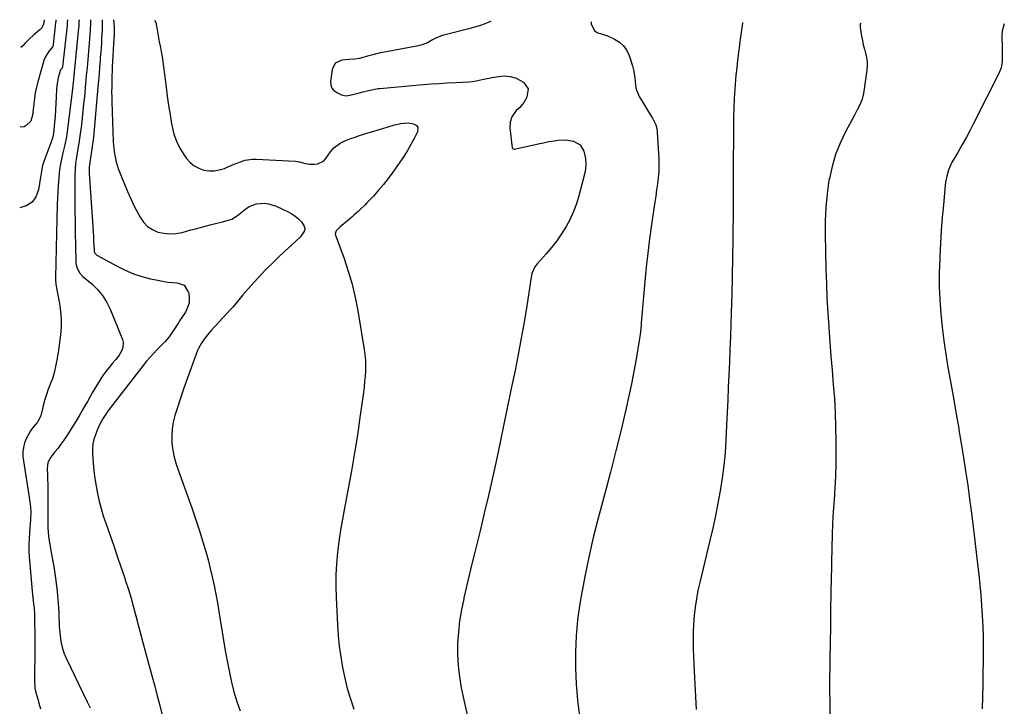
# Model space of a CAD drawing. Units: inches. Extents: x 1926573 to 1931889, y 421886 to 427213.
# Drawn here: x 1926608 to 1927195, y 426803 to 427213 of the extents above; entities that cross this region are included whole.
import ezdxf

# ---------------------------------------------------------------- set-up
doc = ezdxf.new("R2010")
doc.units = ezdxf.units.IN
doc.header["$MEASUREMENT"] = 0
doc.layers.add('7', color=7, linetype='Continuous')
doc.layers.add('8', color=7, linetype='Continuous')

msp = doc.modelspace()

# ---------------------------------------------------------------- linework, layer by layer
at = {"layer": '7', "color": 18}
for points in [[(1926629.38, 427212.87, 1802), (1926629.32, 427211.64, 1802), (1926629.29, 427211.32, 1802), (1926629.26, 427211, 1802), (1926627.8, 427198.03, 1802), (1926627.55, 427196.99, 1802), (1926625.1, 427193.78, 1802), (1926622.77, 427190.06, 1802), (1926622.27, 427188.66, 1802), (1926618.62, 427175.81, 1802), (1926617.8, 427172.56, 1802), (1926617.1, 427169.29, 1802), (1926616.6, 427165.98, 1802), (1926616.22, 427162.65, 1802), (1926615.77, 427157.47, 1802), (1926615.7, 427156.72, 1802), (1926614.48, 427152.46, 1802), (1926611.73, 427149.74, 1802), (1926610.47, 427149.04, 1802), (1926608.17, 427148.71, 1802)], [(1926622.44, 427212.9, 1804), (1926622, 427209.97, 1804), (1926620.94, 427207.93, 1804), (1926620.13, 427207.1, 1804), (1926616.18, 427203.82, 1804), (1926613.44, 427201.34, 1804), (1926610.92, 427198.65, 1804), (1926609.65, 427197.32, 1804), (1926608.49, 427196.35, 1804)], [(1926643.22, 427212.81, 1798), (1926643.19, 427211.36, 1798), (1926643.05, 427208.86, 1798), (1926642.97, 427208.03, 1798), (1926640.46, 427183.51, 1798), (1926640.3, 427181.91, 1798), (1926640.07, 427179.51, 1798), (1926639.65, 427175.23, 1798), (1926639.47, 427173.5, 1798), (1926639.09, 427170.02, 1798), (1926638.88, 427168.29, 1798), (1926636.19, 427146.3, 1798), (1926635.72, 427143.05, 1798), (1926634.73, 427138.24, 1798), (1926633.63, 427133.44, 1798), (1926633, 427130.7, 1798), (1926632.37, 427127.73, 1798), (1926631.84, 427124.74, 1798), (1926631.44, 427121.73, 1798), (1926631.12, 427118.7, 1798), (1926630.77, 427113.88, 1798), (1926630.55, 427110.25, 1798), (1926630.39, 427106.61, 1798), (1926630.27, 427102.97, 1798), (1926629.26, 427059.08, 1798), (1926629.29, 427057.01, 1798), (1926629.61, 427053.92, 1798), (1926629.93, 427051.87, 1798), (1926630.12, 427050.85, 1798), (1926631.56, 427043.59, 1798), (1926632.24, 427038.93, 1798), (1926632.61, 427034.27, 1798), (1926632.52, 427029.59, 1798), (1926632.13, 427024.9, 1798), (1926630.73, 427014.44, 1798), (1926630.46, 427012.58, 1798), (1926630.16, 427010.73, 1798), (1926629.45, 427007.06, 1798), (1926628.33, 427002.23, 1798), (1926627.31, 426998.74, 1798), (1926626.49, 426996.46, 1798), (1926624.72, 426991.85, 1798), (1926623.82, 426989.38, 1798), (1926623.01, 426986.88, 1798), (1926622.3, 426984.35, 1798), (1926621.67, 426981.8, 1798), (1926620.69, 426977.51, 1798), (1926620.13, 426975.88, 1798), (1926618.95, 426973.59, 1798), (1926618.45, 426972.88, 1798), (1926615.73, 426969.65, 1798), (1926614.22, 426967.63, 1798), (1926611.8, 426963.26, 1798), (1926610.78, 426960.48, 1798), (1926610.15, 426957.82, 1798), (1926609.77, 426955.14, 1798), (1926609.77, 426952.44, 1798), (1926610.02, 426949.72, 1798), (1926613.53, 426927.89, 1798), (1926613.94, 426925.05, 1798), (1926614.27, 426922.21, 1798), (1926614.46, 426919.35, 1798), (1926614.27, 426915.05, 1798), (1926614.19, 426913.98, 1798), (1926614.11, 426912.9, 1798), (1926613.61, 426906.91, 1798), (1926613.39, 426903.25, 1798), (1926613.28, 426899.59, 1798), (1926613.34, 426895.93, 1798), (1926613.52, 426892.27, 1798), (1926613.65, 426890.42, 1798), (1926614.01, 426885.84, 1798), (1926614.4, 426881.26, 1798), (1926614.85, 426876.69, 1798), (1926615.33, 426872.12, 1798), (1926616.17, 426864.59, 1798), (1926616.41, 426861.93, 1798), (1926616.57, 426858.39, 1798), (1926616.68, 426855.22, 1798), (1926616.75, 426852.52, 1798), (1926616.85, 426848.29, 1798), (1926616.9, 426845.49, 1798), (1926616.93, 426842.7, 1798), (1926616.92, 426839.91, 1798), (1926616.9, 426837.11, 1798), (1926616.64, 426819.62, 1798), (1926616.63, 426818.94, 1798), (1926616.83, 426814.27, 1798), (1926617.21, 426812.45, 1798), (1926617.63, 426810.92, 1798), (1926618.82, 426807.04, 1798), (1926619.31, 426805.33, 1798), (1926620.21, 426801.88, 1798)], [(1926650.13, 427212.78, 1796), (1926650.11, 427210.89, 1796), (1926649.9, 427206.53, 1796), (1926648.81, 427193.92, 1796), (1926648.41, 427189.16, 1796), (1926647.99, 427184.41, 1796), (1926647.57, 427179.65, 1796), (1926647.14, 427174.89, 1796), (1926646.4, 427166.93, 1796), (1926645.99, 427162.76, 1796), (1926645.57, 427158.59, 1796), (1926645.12, 427154.43, 1796), (1926644.65, 427150.27, 1796), (1926644.33, 427147.49, 1796), (1926643.98, 427144.73, 1796), (1926643.6, 427141.97, 1796), (1926643.16, 427139.21, 1796), (1926642.35, 427134.62, 1796), (1926641.73, 427130.97, 1796), (1926641.2, 427127.31, 1796), (1926640.83, 427123.63, 1796), (1926640.71, 427119.94, 1796), (1926640.71, 427111.19, 1796), (1926640.73, 427104.96, 1796), (1926640.78, 427098.73, 1796), (1926640.86, 427092.51, 1796), (1926640.96, 427086.28, 1796), (1926641.3, 427068.92, 1796), (1926641.41, 427067.62, 1796), (1926641.99, 427065.11, 1796), (1926643.81, 427061.69, 1796), (1926645.6, 427059.82, 1796), (1926650.87, 427055.34, 1796), (1926654.22, 427052.05, 1796), (1926657.21, 427048.49, 1796), (1926659.66, 427044.54, 1796), (1926661.75, 427040.32, 1796), (1926669.14, 427022.2, 1796), (1926669.56, 427020.59, 1796), (1926669.43, 427017.42, 1796), (1926668.8, 427015.67, 1796), (1926667.13, 427012.86, 1796), (1926665.11, 427010.29, 1796), (1926662.96, 427007.8, 1796), (1926661.92, 427006.52, 1796), (1926659.25, 427003.05, 1796), (1926657.48, 427000.62, 1796), (1926655.78, 426998.15, 1796), (1926654.18, 426995.6, 1796), (1926652.65, 426993.02, 1796), (1926651.17, 426990.4, 1796), (1926649.69, 426987.78, 1796), (1926648.21, 426985.16, 1796), (1926646.72, 426982.54, 1796), (1926645.35, 426980.14, 1796), (1926643.33, 426976.66, 1796), (1926641.27, 426973.2, 1796), (1926639.15, 426969.78, 1796), (1926636.99, 426966.38, 1796), (1926635.73, 426964.44, 1796), (1926634.12, 426962.04, 1796), (1926632.45, 426959.67, 1796), (1926630.7, 426957.37, 1796), (1926628.89, 426955.1, 1796), (1926626.38, 426952.04, 1796), (1926624.64, 426948.87, 1796), (1926624.16, 426945.28, 1796), (1926624.35, 426941.51, 1796), (1926624.46, 426938.71, 1796), (1926624.55, 426935.91, 1796), (1926624.6, 426933.11, 1796), (1926624.62, 426930.3, 1796), (1926624.61, 426913.68, 1796), (1926624.63, 426911.96, 1796), (1926624.67, 426910.23, 1796), (1926624.88, 426906.78, 1796), (1926625.25, 426903.35, 1796), (1926625.79, 426899.94, 1796), (1926626.7, 426895.03, 1796), (1926627.43, 426890.86, 1796), (1926628.11, 426886.69, 1796), (1926628.73, 426882.51, 1796), (1926629.3, 426878.33, 1796), (1926630.12, 426871.85, 1796), (1926630.4, 426869.49, 1796), (1926630.82, 426864.77, 1796), (1926630.97, 426862.4, 1796), (1926631.18, 426858.46, 1796), (1926631.26, 426856.85, 1796), (1926631.36, 426852.69, 1796), (1926631.46, 426851.02, 1796), (1926631.89, 426845.57, 1796), (1926632.36, 426842.06, 1796), (1926633.09, 426838.61, 1796), (1926634.19, 426835.27, 1796), (1926635.54, 426832, 1796), (1926648.06, 426805.98, 1796), (1926649.95, 426802.43, 1796)], [(1926657.02, 427212.76, 1794), (1926657.02, 427212.58, 1794), (1926657.04, 427209.08, 1794), (1926656.98, 427206.37, 1794), (1926656.73, 427202.01, 1794), (1926656.54, 427199.15, 1794), (1926656.35, 427196.3, 1794), (1926656.15, 427193.44, 1794), (1926655.94, 427190.59, 1794), (1926655.77, 427188.44, 1794), (1926655.46, 427184.51, 1794), (1926655.15, 427180.59, 1794), (1926654.82, 427176.66, 1794), (1926654.48, 427172.74, 1794), (1926652.24, 427147.33, 1794), (1926651.81, 427143.02, 1794), (1926651.42, 427139.79, 1794), (1926651.27, 427138.72, 1794), (1926649.51, 427126.3, 1794), (1926649.37, 427125.06, 1794), (1926649.25, 427123.21, 1794), (1926649.26, 427121.96, 1794), (1926649.29, 427121.34, 1794), (1926651.27, 427092.37, 1794), (1926651.46, 427089.41, 1794), (1926651.64, 427086.45, 1794), (1926651.8, 427083.5, 1794), (1926651.96, 427080.54, 1794), (1926652.2, 427075.54, 1794), (1926652.33, 427074.64, 1794), (1926652.89, 427073.41, 1794), (1926653.49, 427072.77, 1794), (1926653.86, 427072.52, 1794), (1926665.91, 427065.85, 1794), (1926670.71, 427063.47, 1794), (1926675.63, 427061.38, 1794), (1926680.71, 427059.75, 1794), (1926685.91, 427058.41, 1794), (1926691.22, 427057.29, 1794), (1926693.85, 427056.81, 1794), (1926696.5, 427056.43, 1794), (1926699.15, 427056.19, 1794), (1926701.82, 427056.04, 1794), (1926706.04, 427054.47, 1794), (1926708.44, 427050.67, 1794), (1926708.65, 427049.81, 1794), (1926708.98, 427046.84, 1794), (1926708.84, 427043.95, 1794), (1926708.01, 427041.18, 1794), (1926706.7, 427038.5, 1794), (1926703.27, 427033.25, 1794), (1926702.5, 427032.06, 1794), (1926700.23, 427028.47, 1794), (1926698.68, 427026.11, 1794), (1926696.99, 427023.84, 1794), (1926694.67, 427021.05, 1794), (1926692.44, 427018.71, 1794), (1926690.09, 427016.38, 1794), (1926687.82, 427014.04, 1794), (1926685.6, 427011.64, 1794), (1926683.49, 427009.15, 1794), (1926681.44, 427006.61, 1794), (1926660.82, 426979.95, 1794), (1926660.26, 426979.2, 1794), (1926659.19, 426977.66, 1794), (1926657.73, 426975.27, 1794), (1926655.72, 426971.7, 1794), (1926654.03, 426967.99, 1794), (1926652.96, 426965.23, 1794), (1926652.12, 426962.55, 1794), (1926651.52, 426959.84, 1794), (1926651.28, 426957.07, 1794), (1926651.29, 426954.26, 1794), (1926651.7, 426948.31, 1794), (1926652.11, 426943.77, 1794), (1926652.65, 426939.24, 1794), (1926653.38, 426934.74, 1794), (1926654.23, 426930.26, 1794), (1926655.25, 426925.82, 1794), (1926656.4, 426921.4, 1794), (1926657.71, 426917.04, 1794), (1926659.14, 426912.7, 1794), (1926661.73, 426905.29, 1794), (1926663.9, 426899.06, 1794), (1926666.06, 426892.83, 1794), (1926668.19, 426886.59, 1794), (1926670.3, 426880.34, 1794), (1926671.03, 426878.14, 1794), (1926672.71, 426872.97, 1794), (1926674.31, 426867.78, 1794), (1926675.79, 426862.55, 1794), (1926677.2, 426857.3, 1794), (1926678.56, 426852.04, 1794), (1926679.94, 426846.78, 1794), (1926681.35, 426841.53, 1794), (1926682.76, 426836.28, 1794), (1926686.93, 426821.01, 1794), (1926688.45, 426815.31, 1794), (1926689.94, 426809.6, 1794), (1926691.37, 426803.88, 1794), (1926692.77, 426798.15, 1794)], [(1926663.87, 427212.73, 1792), (1926664.13, 427208.42, 1792), (1926664.18, 427207.56, 1792), (1926664.22, 427205.86, 1792), (1926664.17, 427203.29, 1792), (1926664.09, 427201.59, 1792), (1926663.1, 427184.67, 1792), (1926663.02, 427183.11, 1792), (1926662.83, 427178.41, 1792), (1926662.76, 427175.68, 1792), (1926662.71, 427172.75, 1792), (1926662.69, 427169.82, 1792), (1926662.73, 427166.89, 1792), (1926662.8, 427163.96, 1792), (1926663.62, 427140.1, 1792), (1926663.73, 427138.07, 1792), (1926664.16, 427134.04, 1792), (1926664.9, 427130.04, 1792), (1926665.38, 427128.08, 1792), (1926666.64, 427124.22, 1792), (1926668.55, 427119.13, 1792), (1926670.29, 427114.72, 1792), (1926672.14, 427110.35, 1792), (1926674.13, 427106.04, 1792), (1926676.21, 427101.78, 1792), (1926679.65, 427095.05, 1792), (1926681.67, 427092.09, 1792), (1926684.05, 427089.56, 1792), (1926686.97, 427087.69, 1792), (1926690.25, 427086.25, 1792), (1926693.85, 427085.51, 1792), (1926697.46, 427085.17, 1792), (1926701.07, 427085.42, 1792), (1926704.68, 427086.07, 1792), (1926709.93, 427087.48, 1792), (1926712.8, 427088.24, 1792), (1926715.67, 427089, 1792), (1926718.54, 427089.75, 1792), (1926721.41, 427090.5, 1792), (1926725.51, 427091.55, 1792), (1926728.82, 427092.39, 1792), (1926732.27, 427093.25, 1792), (1926734.47, 427094.02, 1792), (1926737.15, 427095.62, 1792), (1926737.77, 427096.09, 1792), (1926742.7, 427100.07, 1792), (1926744.69, 427101.39, 1792), (1926749.06, 427103.08, 1792), (1926753.85, 427103.4, 1792), (1926756.23, 427103.13, 1792), (1926760.81, 427101.67, 1792), (1926767.9, 427098.39, 1792), (1926770.14, 427097.18, 1792), (1926772.24, 427095.79, 1792), (1926774.15, 427094.14, 1792), (1926775.92, 427092.31, 1792), (1926777.61, 427089.8, 1792), (1926777.94, 427088.37, 1792), (1926777.66, 427086.94, 1792), (1926775.32, 427083.45, 1792), (1926772.62, 427080.86, 1792), (1926772.23, 427080.5, 1792), (1926765.74, 427074.56, 1792), (1926762.14, 427071.19, 1792), (1926758.6, 427067.75, 1792), (1926755.16, 427064.22, 1792), (1926751.77, 427060.64, 1792), (1926744.15, 427052.36, 1792), (1926741.04, 427048.82, 1792), (1926738.59, 427045.82, 1792), (1926736.85, 427043.72, 1792), (1926735.09, 427041.65, 1792), (1926733.29, 427039.61, 1792), (1926731.46, 427037.59, 1792), (1926722.06, 427027.44, 1792), (1926719.66, 427024.71, 1792), (1926717.42, 427021.84, 1792), (1926716.4, 427020.34, 1792), (1926714.67, 427017.18, 1792), (1926713.96, 427015.51, 1792), (1926710.12, 427005.28, 1792), (1926707.9, 426999.25, 1792), (1926705.75, 426993.2, 1792), (1926703.7, 426987.11, 1792), (1926701.71, 426981.01, 1792), (1926700.41, 426976.88, 1792), (1926699.39, 426972.79, 1792), (1926698.7, 426968.67, 1792), (1926698.53, 426964.5, 1792), (1926698.69, 426960.28, 1792), (1926699.28, 426956.08, 1792), (1926700.07, 426951.93, 1792), (1926701.17, 426947.84, 1792), (1926702.48, 426943.81, 1792), (1926707.96, 426928.82, 1792), (1926710.49, 426921.71, 1792), (1926712.93, 426914.56, 1792), (1926715.24, 426907.37, 1792), (1926717.46, 426900.16, 1792), (1926718.79, 426895.69, 1792), (1926720.21, 426890.66, 1792), (1926721.53, 426885.62, 1792), (1926722.71, 426880.53, 1792), (1926723.8, 426875.43, 1792), (1926724.79, 426870.3, 1792), (1926725.75, 426865.17, 1792), (1926726.65, 426860.02, 1792), (1926727.52, 426854.87, 1792), (1926730.71, 426835.42, 1792), (1926731.75, 426829.51, 1792), (1926732.9, 426823.62, 1792), (1926734.2, 426817.77, 1792), (1926735.6, 426811.94, 1792), (1926737.29, 426806.21, 1792), (1926739.28, 426800.59, 1792)], [(1926888.81, 427211.78, 1788), (1926887.8, 427211.37, 1788), (1926883.86, 427209.92, 1788), (1926879.86, 427208.66, 1788), (1926875.82, 427207.53, 1788), (1926860.89, 427203.76, 1788), (1926859.88, 427203.47, 1788), (1926856.01, 427201.82, 1788), (1926854.15, 427200.83, 1788), (1926851.1, 427199.07, 1788), (1926847.43, 427197.65, 1788), (1926844.5, 427197.05, 1788), (1926843.52, 427196.87, 1788), (1926827.6, 427193.98, 1788), (1926823, 427193.07, 1788), (1926818.44, 427191.98, 1788), (1926815.23, 427191.15, 1788), (1926812.58, 427190.44, 1788), (1926810.3, 427189.81, 1788), (1926807.75, 427189.35, 1788), (1926804.28, 427189.18, 1788), (1926799.96, 427188.82, 1788), (1926796.06, 427187.04, 1788), (1926794.16, 427183.2, 1788), (1926793.32, 427176.07, 1788), (1926793.49, 427174, 1788), (1926794.08, 427172.16, 1788), (1926795.3, 427170.67, 1788), (1926796.94, 427169.41, 1788), (1926799.75, 427168.02, 1788), (1926802.6, 427167.51, 1788), (1926805.55, 427168.05, 1788), (1926809.7, 427169.14, 1788), (1926812.55, 427169.88, 1788), (1926815.87, 427170.74, 1788), (1926819.7, 427171.56, 1788), (1926821.64, 427171.84, 1788), (1926822.62, 427171.95, 1788), (1926844.06, 427173.89, 1788), (1926848.7, 427174.27, 1788), (1926853.35, 427174.62, 1788), (1926857.99, 427174.91, 1788), (1926862.65, 427175.15, 1788), (1926868.12, 427175.41, 1788), (1926871.95, 427175.62, 1788), (1926875.78, 427175.89, 1788), (1926877.92, 427176.1, 1788), (1926881.24, 427176.63, 1788), (1926884.52, 427177.36, 1788), (1926887.81, 427178.05, 1788), (1926889.46, 427178.37, 1788), (1926893.52, 427179.12, 1788), (1926897.12, 427179.35, 1788), (1926900.62, 427179.07, 1788), (1926903.96, 427178, 1788), (1926908.31, 427175.68, 1788), (1926911.17, 427171.63, 1788), (1926910.45, 427166.72, 1788), (1926908.57, 427163.5, 1788), (1926907.84, 427162.42, 1788), (1926906.11, 427160.49, 1788), (1926904.11, 427158.81, 1788), (1926901.43, 427154.97, 1788), (1926900.38, 427151.76, 1788), (1926900.29, 427148.4, 1788), (1926901.69, 427136.44, 1788), (1926901.74, 427136.26, 1788), (1926901.93, 427135.97, 1788), (1926902.25, 427135.79, 1788), (1926902.61, 427135.73, 1788), (1926902.8, 427135.75, 1788), (1926915.51, 427138.51, 1788), (1926917.1, 427138.85, 1788), (1926920.27, 427139.54, 1788), (1926923.45, 427140.2, 1788), (1926926.66, 427140.72, 1788), (1926929.15, 427141.02, 1788), (1926933.25, 427141.15, 1788), (1926937.32, 427140.62, 1788), (1926938.19, 427140.43, 1788), (1926942.13, 427138.36, 1788), (1926944.42, 427134.53, 1788), (1926945.38, 427130.04, 1788), (1926945.63, 427126.93, 1788), (1926945.4, 427123.81, 1788), (1926944.83, 427120.69, 1788), (1926941.45, 427107.91, 1788), (1926939.97, 427103.11, 1788), (1926938.24, 427098.42, 1788), (1926936.14, 427093.89, 1788), (1926933.79, 427089.46, 1788), (1926931.12, 427085.2, 1788), (1926928.28, 427081.07, 1788), (1926925.19, 427077.11, 1788), (1926921.93, 427073.29, 1788), (1926916.5, 427067.28, 1788), (1926915.17, 427065.55, 1788), (1926913.42, 427061.55, 1788), (1926912.95, 427059.4, 1788), (1926910.29, 427042.21, 1788), (1926908.71, 427032.54, 1788), (1926907.05, 427022.88, 1788), (1926905.24, 427013.25, 1788), (1926903.33, 427003.64, 1788), (1926901.12, 426992.91, 1788), (1926898.92, 426982.26, 1788), (1926896.7, 426971.62, 1788), (1926894.46, 426960.99, 1788), (1926892.2, 426950.35, 1788), (1926889.88, 426939.73, 1788), (1926887.5, 426929.13, 1788), (1926885.01, 426918.55, 1788), (1926882.46, 426907.98, 1788), (1926879.32, 426895.24, 1788), (1926877.66, 426888.45, 1788), (1926876.02, 426881.65, 1788), (1926874.41, 426874.85, 1788), (1926872.83, 426868.04, 1788), (1926872.7, 426867.52, 1788), (1926871.38, 426860.95, 1788), (1926870.29, 426854.34, 1788), (1926869.57, 426847.69, 1788), (1926869.1, 426841, 1788), (1926869.06, 426834.3, 1788), (1926869.35, 426827.64, 1788), (1926870.13, 426821.01, 1788), (1926871.24, 426814.41, 1788), (1926872.56, 426808.06, 1788), (1926874.8, 426798.37, 1788)], [(1926948.71, 427211.53, 1786), (1926948.72, 427210.46, 1786), (1926950.82, 427206.35, 1786), (1926952.67, 427205.05, 1786), (1926956.18, 427204.07, 1786), (1926958.48, 427203.19, 1786), (1926962.73, 427201.27, 1786), (1926965.63, 427199.48, 1786), (1926968.12, 427197.32, 1786), (1926969.99, 427194.61, 1786), (1926971.45, 427191.53, 1786), (1926973.45, 427185.33, 1786), (1926974.07, 427183.05, 1786), (1926974.82, 427178.4, 1786), (1926975.15, 427173.7, 1786), (1926975.59, 427171.44, 1786), (1926977.41, 427167.17, 1786), (1926980.57, 427161.83, 1786), (1926981.74, 427159.89, 1786), (1926982.93, 427157.95, 1786), (1926985.39, 427154.13, 1786), (1926987.32, 427150.14, 1786), (1926987.84, 427148, 1786), (1926988.15, 427145.79, 1786), (1926989.05, 427129.71, 1786), (1926989.15, 427126.03, 1786), (1926989.09, 427122.34, 1786), (1926988.8, 427118.67, 1786), (1926988.36, 427115.01, 1786), (1926987.81, 427111.35, 1786), (1926987.26, 427107.69, 1786), (1926986.71, 427104.04, 1786), (1926986.17, 427100.37, 1786), (1926984.76, 427090.73, 1786), (1926983.59, 427082.24, 1786), (1926982.52, 427073.74, 1786), (1926981.59, 427065.22, 1786), (1926980.77, 427056.69, 1786), (1926978.61, 427032.13, 1786), (1926978.51, 427030.96, 1786), (1926978.29, 427028.63, 1786), (1926977.92, 427025.13, 1786), (1926977.58, 427022.81, 1786), (1926975.54, 427010.41, 1786), (1926974.25, 427003.07, 1786), (1926972.86, 426995.75, 1786), (1926971.31, 426988.46, 1786), (1926969.65, 426981.19, 1786), (1926966.57, 426968.36, 1786), (1926963.46, 426955.67, 1786), (1926960.28, 426943, 1786), (1926956.98, 426930.36, 1786), (1926953.6, 426917.74, 1786), (1926953, 426915.54, 1786), (1926950.03, 426904, 1786), (1926947.3, 426892.4, 1786), (1926944.92, 426880.73, 1786), (1926942.77, 426869.01, 1786), (1926942.01, 426864.51, 1786), (1926940.69, 426854.98, 1786), (1926939.74, 426845.43, 1786), (1926939.35, 426835.84, 1786), (1926939.33, 426826.23, 1786), (1926939.81, 426816.61, 1786), (1926940.57, 426807.03, 1786), (1926941.74, 426797.48, 1786)], [(1927039.07, 427211.17, 1784), (1927039, 427210.74, 1784), (1927038.42, 427206.68, 1784), (1927037.85, 427202.61, 1784), (1927037.29, 427198.55, 1784), (1927037.18, 427197.72, 1784), (1927036.6, 427193.24, 1784), (1927036.05, 427188.75, 1784), (1927035.56, 427184.26, 1784), (1927035.11, 427179.76, 1784), (1927034.85, 427177.04, 1784), (1927034.39, 427171.5, 1784), (1927034.03, 427165.95, 1784), (1927033.81, 427160.4, 1784), (1927033.69, 427154.84, 1784), (1927033.64, 427149.28, 1784), (1927033.6, 427143.72, 1784), (1927033.57, 427138.16, 1784), (1927033.55, 427132.6, 1784), (1927033.54, 427129.52, 1784), (1927033.52, 427122.42, 1784), (1927033.48, 427115.32, 1784), (1927033.44, 427108.22, 1784), (1927033.38, 427101.12, 1784), (1927033.2, 427081.73, 1784), (1927033.06, 427070.81, 1784), (1927032.87, 427059.89, 1784), (1927032.6, 427048.97, 1784), (1927032.28, 427038.05, 1784), (1927032.06, 427031.3, 1784), (1927031.8, 427023.76, 1784), (1927031.52, 427016.22, 1784), (1927031.22, 427008.68, 1784), (1927030.9, 427001.15, 1784), (1927030.57, 426993.61, 1784), (1927030.23, 426986.07, 1784), (1927029.88, 426978.53, 1784), (1927029.53, 426971, 1784), (1927029.1, 426962.04, 1784), (1927028.6, 426954.48, 1784), (1927027.91, 426946.95, 1784), (1927026.94, 426939.44, 1784), (1927025.78, 426931.95, 1784), (1927024.4, 426924.5, 1784), (1927022.93, 426917.06, 1784), (1927021.31, 426909.66, 1784), (1927019.6, 426902.27, 1784), (1927013.55, 426877.31, 1784), (1927012.48, 426872.39, 1784), (1927011.54, 426867.45, 1784), (1927010.82, 426862.47, 1784), (1927010.24, 426857.47, 1784), (1927009.87, 426852.45, 1784), (1927009.63, 426847.42, 1784), (1927009.6, 426842.39, 1784), (1927009.69, 426837.36, 1784), (1927010.18, 426824.41, 1784), (1927010.74, 426812.9, 1784), (1927011.47, 426801.41, 1784)], [(1927109.65, 427210.88, 1782), (1927109.32, 427210.24, 1782), (1927109.16, 427208.28, 1782), (1927110.06, 427203.03, 1782), (1927110.55, 427200.47, 1782), (1927111.11, 427197.94, 1782), (1927111.77, 427195.42, 1782), (1927112.49, 427192.92, 1782), (1927113.09, 427190.42, 1782), (1927113.46, 427187.91, 1782), (1927113.48, 427185.36, 1782), (1927113.28, 427182.8, 1782), (1927111.24, 427168.97, 1782), (1927110.44, 427165.51, 1782), (1927109.83, 427163.85, 1782), (1927108.29, 427160.63, 1782), (1927107.47, 427159.04, 1782), (1927105.78, 427155.88, 1782), (1927100.42, 427145.96, 1782), (1927097.23, 427139.3, 1782), (1927094.49, 427132.49, 1782), (1927092.44, 427125.44, 1782), (1927090.84, 427118.24, 1782), (1927090.62, 427116.96, 1782), (1927089.5, 427108.98, 1782), (1927088.68, 427100.98, 1782), (1927088.33, 427092.95, 1782), (1927088.3, 427084.89, 1782), (1927088.8, 427063.96, 1782), (1927089.08, 427055.34, 1782), (1927089.43, 427046.71, 1782), (1927089.92, 427038.1, 1782), (1927090.49, 427029.49, 1782), (1927090.51, 427029.16, 1782), (1927091.15, 427020.72, 1782), (1927091.81, 427012.28, 1782), (1927092.51, 427003.84, 1782), (1927093.22, 426995.4, 1782), (1927093.85, 426986.96, 1782), (1927094.32, 426978.51, 1782), (1927094.58, 426970.05, 1782), (1927094.69, 426961.59, 1782), (1927094.69, 426954.65, 1782), (1927094.62, 426947.61, 1782), (1927094.43, 426940.58, 1782), (1927094.09, 426933.56, 1782), (1927093.64, 426926.54, 1782), (1927093.17, 426919.51, 1782), (1927092.77, 426912.49, 1782), (1927092.49, 426905.46, 1782), (1927092.28, 426898.42, 1782), (1927091.84, 426877.96, 1782), (1927091.75, 426873.07, 1782), (1927091.67, 426868.18, 1782), (1927091.62, 426863.29, 1782), (1927091.58, 426858.4, 1782), (1927091.54, 426853.52, 1782), (1927091.49, 426848.63, 1782), (1927091.41, 426843.74, 1782), (1927091.31, 426838.85, 1782), (1927091.2, 426834.23, 1782), (1927091.08, 426827.03, 1782), (1927091, 426819.83, 1782), (1927091.01, 426812.63, 1782), (1927091.07, 426805.44, 1782), (1927091.24, 426792.52, 1782)]]:
    msp.add_polyline3d(points, dxfattribs=at)
at = {"layer": '8', "color": 18}
for points in [[(1926636.31, 427212.84, 1800), (1926636.25, 427211.24, 1800), (1926636.17, 427210.09, 1800), (1926636.11, 427209.52, 1800), (1926633.4, 427184.84, 1800), (1926633.08, 427184.08, 1800), (1926632.2, 427183.03, 1800), (1926630.94, 427179.05, 1800), (1926630.55, 427177.23, 1800), (1926630.01, 427173.55, 1800), (1926629.87, 427171.69, 1800), (1926629.63, 427166.73, 1800), (1926629.42, 427162.95, 1800), (1926629.18, 427159.18, 1800), (1926628.9, 427155.42, 1800), (1926628.58, 427151.65, 1800), (1926627.99, 427145.2, 1800), (1926627.63, 427143.09, 1800), (1926627.17, 427141.56, 1800), (1926626.99, 427141.05, 1800), (1926622.28, 427128.29, 1800), (1926621.54, 427126.01, 1800), (1926620.79, 427122.5, 1800), (1926620.38, 427120.14, 1800), (1926620.2, 427118.96, 1800), (1926619.05, 427111.41, 1800), (1926617.49, 427107.31, 1800), (1926615.18, 427103.99, 1800), (1926611.75, 427101.86, 1800), (1926607.83, 427100.6, 1800)], [(1926688.24, 427212.62, 1790), (1926688.97, 427211.22, 1790), (1926689.77, 427206.91, 1790), (1926690.4, 427203.22, 1790), (1926691.05, 427199.73, 1790), (1926691.8, 427196.26, 1790), (1926692.52, 427192.78, 1790), (1926692.8, 427191.03, 1790), (1926693.06, 427189.28, 1790), (1926695.16, 427172.71, 1790), (1926695.9, 427167.23, 1790), (1926696.69, 427161.77, 1790), (1926697.55, 427156.31, 1790), (1926698.47, 427150.87, 1790), (1926698.77, 427149.18, 1790), (1926699.88, 427144.71, 1790), (1926701.36, 427140.39, 1790), (1926703.4, 427136.32, 1790), (1926705.82, 427132.4, 1790), (1926707.43, 427130.15, 1790), (1926709.54, 427127.78, 1790), (1926711.91, 427125.78, 1790), (1926714.64, 427124.32, 1790), (1926717.74, 427123.2, 1790), (1926720.84, 427122.76, 1790), (1926723.91, 427122.71, 1790), (1926726.93, 427123.26, 1790), (1926729.92, 427124.21, 1790), (1926731.67, 427124.96, 1790), (1926735.86, 427126.71, 1790), (1926740.09, 427128.38, 1790), (1926742.24, 427129.05, 1790), (1926746.63, 427129.74, 1790), (1926748.88, 427129.76, 1790), (1926772.42, 427128.48, 1790), (1926774.81, 427128.17, 1790), (1926778.3, 427127.18, 1790), (1926780.66, 427126.75, 1790), (1926783.68, 427126.65, 1790), (1926785.66, 427126.92, 1790), (1926789.02, 427128.62, 1790), (1926790.4, 427130.05, 1790), (1926793.27, 427134.1, 1790), (1926795.3, 427136.47, 1790), (1926799.04, 427139.26, 1790), (1926801.84, 427140.67, 1790), (1926805.46, 427142, 1790), (1926808.03, 427142.88, 1790), (1926810.61, 427143.74, 1790), (1926813.2, 427144.57, 1790), (1926815.8, 427145.37, 1790), (1926825.14, 427148.2, 1790), (1926827.65, 427148.97, 1790), (1926831.4, 427150.15, 1790), (1926835.22, 427151.03, 1790), (1926839.5, 427151.37, 1790), (1926842.86, 427150.74, 1790), (1926844.5, 427149.76, 1790), (1926845.31, 427148.73, 1790), (1926845.21, 427145.95, 1790), (1926843.21, 427142.04, 1790), (1926841.24, 427138.38, 1790), (1926839.17, 427134.79, 1790), (1926836.95, 427131.29, 1790), (1926834.62, 427127.86, 1790), (1926830.45, 427121.97, 1790), (1926827.72, 427118.27, 1790), (1926824.89, 427114.65, 1790), (1926821.91, 427111.15, 1790), (1926818.84, 427107.72, 1790), (1926814.96, 427103.58, 1790), (1926813.74, 427102.3, 1790), (1926811.21, 427099.83, 1790), (1926809.91, 427098.64, 1790), (1926807.26, 427096.3, 1790), (1926805.92, 427095.14, 1790), (1926804.58, 427093.99, 1790), (1926798.83, 427089.1, 1790), (1926796.7, 427086.98, 1790), (1926796.34, 427086.38, 1790), (1926796.1, 427085.1, 1790), (1926796.23, 427084.41, 1790), (1926801.31, 427070.56, 1790), (1926803.88, 427062.86, 1790), (1926806.17, 427055.09, 1790), (1926808.01, 427047.2, 1790), (1926809.56, 427039.24, 1790), (1926813.37, 427016.15, 1790), (1926813.79, 427012.97, 1790), (1926814.07, 427009.79, 1790), (1926814.14, 427006.6, 1790), (1926814.07, 427003.4, 1790), (1926813.85, 427000.2, 1790), (1926813.59, 426997.01, 1790), (1926813.25, 426993.82, 1790), (1926812.85, 426990.63, 1790), (1926810.82, 426975.71, 1790), (1926809.28, 426965.09, 1790), (1926807.62, 426954.48, 1790), (1926805.78, 426943.9, 1790), (1926803.82, 426933.35, 1790), (1926801.53, 426921.63, 1790), (1926800.32, 426915.02, 1790), (1926799.22, 426908.4, 1790), (1926798.26, 426901.75, 1790), (1926797.41, 426895.08, 1790), (1926796.8, 426888.4, 1790), (1926796.41, 426881.71, 1790), (1926796.37, 426875.02, 1790), (1926796.55, 426868.31, 1790), (1926797.4, 426852.01, 1790), (1926797.86, 426845.59, 1790), (1926798.49, 426839.19, 1790), (1926799.36, 426832.82, 1790), (1926800.4, 426826.46, 1790), (1926801.73, 426820.17, 1790), (1926803.27, 426813.94, 1790), (1926805.12, 426807.79, 1790), (1926807.19, 426801.7, 1790)], [(1927195.22, 427210.53, 1780), (1927195.04, 427210.43, 1780), (1927193.89, 427206.03, 1780), (1927193.74, 427203.72, 1780), (1927193.92, 427195.78, 1780), (1927193.95, 427191.91, 1780), (1927193.87, 427188.04, 1780), (1927193.32, 427184.27, 1780), (1927191.97, 427180.72, 1780), (1927177.09, 427151.43, 1780), (1927174.76, 427146.94, 1780), (1927172.39, 427142.48, 1780), (1927169.93, 427138.06, 1780), (1927167.44, 427133.66, 1780), (1927164.21, 427128.09, 1780), (1927163.35, 427126.47, 1780), (1927161.91, 427123.11, 1780), (1927160.86, 427119.59, 1780), (1927160.18, 427115.99, 1780), (1927159.95, 427114.17, 1780), (1927158.88, 427102.54, 1780), (1927158.22, 427094.88, 1780), (1927157.64, 427087.22, 1780), (1927157.16, 427079.56, 1780), (1927156.76, 427071.89, 1780), (1927156.67, 427070.08, 1780), (1927156.46, 427061.96, 1780), (1927156.46, 427053.84, 1780), (1927156.78, 427045.73, 1780), (1927157.31, 427037.62, 1780), (1927158.12, 427029.53, 1780), (1927159.08, 427021.46, 1780), (1927160.27, 427013.42, 1780), (1927161.6, 427005.4, 1780), (1927161.96, 427003.42, 1780), (1927163.5, 426994.83, 1780), (1927165.03, 426986.24, 1780), (1927166.54, 426977.64, 1780), (1927168.03, 426969.04, 1780), (1927168.15, 426968.36, 1780), (1927169.54, 426960.09, 1780), (1927170.89, 426951.82, 1780), (1927172.16, 426943.54, 1780), (1927173.39, 426935.25, 1780), (1927174.55, 426926.95, 1780), (1927175.67, 426918.65, 1780), (1927176.71, 426910.33, 1780), (1927177.7, 426902.01, 1780), (1927179.29, 426888.19, 1780), (1927179.96, 426882.03, 1780), (1927180.59, 426875.86, 1780), (1927181.16, 426869.68, 1780), (1927181.68, 426863.5, 1780), (1927182.09, 426857.32, 1780), (1927182.4, 426851.13, 1780), (1927182.57, 426844.93, 1780), (1927182.63, 426838.73, 1780), (1927182.63, 426837.11, 1780), (1927182.59, 426830.09, 1780), (1927182.5, 426823.08, 1780), (1927182.34, 426816.06, 1780), (1927182.15, 426809.05, 1780), (1927182.14, 426808.9, 1780), (1927182, 426801.82, 1780)]]:
    msp.add_polyline3d(points, dxfattribs=at)

doc.saveas('drawing.dxf')
